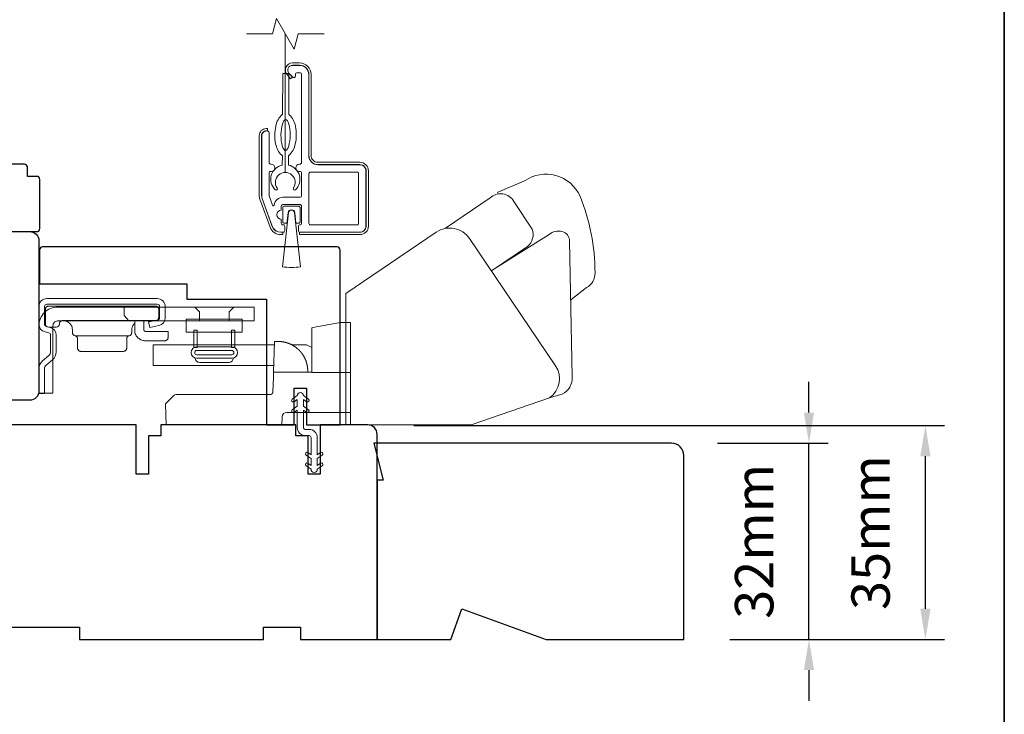
# Model space of a CAD drawing. Extents: x 3539 to 9193, y 3399 to 5942.
# Drawn here: x 4303 to 4464, y 4592 to 4705 of the extents above; entities that cross this region are included whole.
import ezdxf

# ---------------------------------------------------------------- set-up
doc = ezdxf.new("R2010")
doc.units = 0
doc.header["$LTSCALE"] = 250
doc.header["$MEASUREMENT"] = 0
doc.header["$PDMODE"] = 3
doc.header["$PDSIZE"] = -2
doc.linetypes.add('HIDDEN2', pattern=[0.1875, 0.125, -0.0625])
doc.layers.get('DEFPOINTS').update_dxf_attribs({"color": 2, "linetype": 'CONTINUOUS'})
for name, color, linetype, lineweight in [('6', 6, 'CONTINUOUS', 5), ('7', 7, 'CONTINUOUS', 9), ('8', 7, 'CONTINUOUS', 35), ('Aluminum', 132, 'CONTINUOUS', 15), ('Dimensions', 2, 'CONTINUOUS', 15), ('Hardware', 143, 'CONTINUOUS', 15), ('Nylon Clip', 6, 'CONTINUOUS', 15), ('Retractable Screen Hardware', 200, 'CONTINUOUS', 15), ('Screen', 40, 'HIDDEN2', 9), ('Veneer', 7, 'CONTINUOUS', 5), ('Weather-Strip', 6, 'CONTINUOUS', 9), ('Wood', 7, 'CONTINUOUS', 25)]:
    doc.layers.add(name, color=color, linetype=linetype, lineweight=lineweight)
doc.styles.add('ROMANS', font='romans')
doc.dimstyles.new('LWDEC', dxfattribs={"dimscale": 20, "dimtxt": 2.5, "dimasz": 2, "dimexe": 1.25, "dimexo": 3, "dimgap": 2, "dimtad": 1, "dimtoh": 1, "dimdec": 0, "dimzin": 11, "dimdsep": 46, "dimtxsty": 'ROMANS', "dimcen": 0, "dimdle": 1.5, "dimazin": 0, "dimtfac": 1, "dimtdec": 0, "dimtix": 1, "dimtmove": 0, "dimatfit": 3, "dimfxl": 1.25, "dimtzin": 0, "dimarcsym": 0})

# ---------------------------------------------------------------- blocks, each defined once
blk = doc.blocks.new('*D96')
at = {"layer": 'DEFPOINTS', "color": 0, "transparency": 16777216}
for p in [(4359.79, 4638.76), (4450.65, 4638.76), (4411.29, 4603.88)]:
    blk.add_point(p, dxfattribs=at)
at = {"layer": 'Dimensions', "color": 0, "lineweight": -2, "transparency": 16777216}
for p, q in [((4367.29, 4638.76), (4453.78, 4638.76)), ((4450.65, 4608.88), (4450.65, 4633.76)), ((4418.79, 4603.88), (4453.78, 4603.88))]:
    blk.add_line(p, q, dxfattribs=at)
at = {"layer": 'Dimensions', "color": 0, "transparency": 16777216}
for points in [[(4449.82, 4633.76), (4451.48, 4633.76), (4450.65, 4638.76)], [(4449.82, 4608.88), (4451.48, 4608.88), (4450.65, 4603.88)]]:
    blk.add_solid(points, dxfattribs=at)
at = {"layer": 'Dimensions', "color": 0, "transparency": 16777216, "insert": (4442.53, 4621.32), "char_height": 6.25, "attachment_point": 5, "rotation": 90, "style": 'ROMANS'}
blk.add_mtext('35mm', dxfattribs=at)
blk = doc.blocks.new('*D114')
at = {"layer": 'DEFPOINTS', "color": 0, "transparency": 16777216}
for p in [(4409.29, 4635.88), (4431.68, 4635.88), (4411.29, 4603.88)]:
    blk.add_point(p, dxfattribs=at)
at = {"layer": 'Dimensions', "color": 0, "lineweight": -2, "transparency": 16777216}
for p, q in [((4431.68, 4640.88), (4431.68, 4645.88)), ((4416.79, 4635.88), (4434.81, 4635.88)), ((4431.68, 4603.88), (4431.68, 4635.88)), ((4418.79, 4603.88), (4434.81, 4603.88)), ((4431.68, 4598.88), (4431.68, 4593.88))]:
    blk.add_line(p, q, dxfattribs=at)
at = {"layer": 'Dimensions', "color": 0, "transparency": 16777216}
for points in [[(4430.85, 4640.88), (4432.51, 4640.88), (4431.68, 4635.88)], [(4430.85, 4598.88), (4432.51, 4598.88), (4431.68, 4603.88)]]:
    blk.add_solid(points, dxfattribs=at)
at = {"layer": 'Dimensions', "color": 0, "transparency": 16777216, "insert": (4423.56, 4619.88), "char_height": 6.25, "attachment_point": 5, "rotation": 90, "style": 'ROMANS'}
blk.add_mtext('32mm', dxfattribs=at)

msp = doc.modelspace()

# ---------------------------------------------------------------- linework, layer by layer
at = {"layer": '6'}
msp.add_ellipse((4346.38, 4686.14), major_axis=(-0.01, -2.5), ratio=0.3, dxfattribs=at)
at = {"layer": '7'}
msp.add_lwpolyline([(4352.69, 4702.64), (4348.45, 4702.64), (4347.78, 4700.14), (4344.9, 4705.14), (4344.23, 4702.64), (4339.99, 4702.64)], dxfattribs=at)
at = {"layer": '8', "linetype": 'Continuous'}
msp.add_lwpolyline([(3797.77, 4917.87), (4463.51, 4917.87), (4463.51, 4483.96), (3797.77, 4483.96)], close=True, dxfattribs=at)
at = {"layer": 'Aluminum'}
for points in [[(4358.49, 4670.29, 0.414214), (4359.49, 4671.29), (4359.49, 4680.29, 0.414214), (4358.49, 4681.29), (4351.69, 4681.29, -0.414214), (4350.19, 4682.79), (4350.19, 4695.99, 0.414214), (4348.69, 4697.49), (4347.49, 4697.49, 0.655962), (4346.94, 4696.23), (4347.56, 4695.57, 0.680535), (4347.99, 4695.74), (4347.99, 4696.04, -0.414214), (4348.24, 4696.29), (4348.74, 4696.29, -0.414214), (4348.99, 4696.04), (4348.99, 4681.64, -0.414214), (4348.74, 4681.39), (4348.64, 4681.39, 1), (4348.64, 4680.19), (4348.74, 4680.19, -0.414214), (4348.99, 4679.94), (4348.99, 4676.24, -0.414214), (4348.74, 4675.99), (4345.99, 4675.99, 0.37079), (4344.51, 4674.71, -0.855922), (4344.27, 4674.67), (4343.71, 4676.2, -0.087489), (4343.69, 4676.29), (4343.69, 4679.94, -0.414214), (4343.94, 4680.19), (4344.04, 4680.19, 1), (4344.04, 4681.39), (4343.94, 4681.39, -0.414214), (4343.69, 4681.64), (4343.69, 4686.54, 0.414214), (4343.44, 4686.79), (4343.24, 4686.79, 0.414214), (4342.49, 4686.04), (4342.49, 4676.3, 0.087489), (4342.58, 4675.78), (4344.22, 4671.28, 0.315299), (4345.63, 4670.29), (4345.99, 4670.29, 0.414214), (4346.24, 4670.54), (4346.24, 4671.24, 0.414214), (4345.99, 4671.49), (4345.94, 4671.49, -0.414214), (4345.69, 4671.74), (4345.69, 4672.39, -1), (4345.69, 4673.89), (4345.69, 4674.54, -0.414214), (4345.94, 4674.79), (4348.74, 4674.79, -0.414214), (4348.99, 4674.54), (4348.99, 4671.74, -0.414214), (4348.74, 4671.49, 0.414214), (4348.49, 4671.24), (4348.49, 4670.54, 0.414214), (4348.74, 4670.29)], [(4350.19, 4679.84, -0.414214), (4350.44, 4680.09), (4358.04, 4680.09, -0.414214), (4358.29, 4679.84), (4358.29, 4671.74, -0.414214), (4358.04, 4671.49), (4350.44, 4671.49, -0.414214), (4350.19, 4671.74)]]:
    msp.add_lwpolyline(points, format="xyb", close=True, dxfattribs=at)
at = {"layer": 'Hardware', "linetype": 'Continuous'}
for p, q in [((4324.09, 4655.58), (4324.18, 4655.67)), ((4320.9, 4653.4), (4312.07, 4653.4)), ((4338.11, 4651.94), (4344.28, 4651.94)), ((4349.25, 4650.22), (4349.26, 4650.21)), ((4349.26, 4650.21), (4349.27, 4650.19)), ((4349.27, 4650.19), (4349.28, 4650.18)), ((4349.28, 4650.18), (4349.29, 4650.17)), ((4349.29, 4650.17), (4349.29, 4650.16)), ((4349.31, 4650.13), (4349.32, 4650.12)), ((4349.33, 4650.1), (4349.33, 4650.09)), ((4349.37, 4650.03), (4349.38, 4650.02)), ((4349.38, 4650.02), (4349.38, 4650)), ((4349.39, 4649.99), (4349.4, 4649.97)), ((4349.54, 4649.71), (4349.54, 4649.69)), ((4349.54, 4649.69), (4349.55, 4649.67)), ((4349.55, 4649.67), (4349.56, 4649.66)), ((4349.56, 4649.66), (4349.57, 4649.64)), ((4349.57, 4649.64), (4349.58, 4649.62))]:
    msp.add_line(p, q, dxfattribs=at)
at = {"layer": 'Hardware'}
msp.add_line((4337.14, 4649.04), (4332.4, 4649.04), dxfattribs=at)
for points in [[(4392.85, 4659.25), (4395.43, 4661.25, 0.297907), (4396.81, 4663.68, 0.095519), (4394.38, 4676.14, 0.471687), (4385.33, 4678.65), (4380.84, 4676.76)], [(4372.45, 4670.93), (4379.7, 4675.89, -0.479632), (4383.6, 4675.31), (4386.59, 4670.77, -0.315015), (4385.81, 4667.98), (4379.92, 4664)], [(4356.18, 4638.88), (4376.63, 4638.88), (4389.41, 4643.28, 0.407836), (4390.37, 4648.52), (4376.38, 4669.25, 0.414214), (4370.95, 4670.3), (4356.19, 4660.27), (4356.19, 4638.88)], [(4389.36, 4643.27), (4391.47, 4643.87, 0.291052), (4393.11, 4646.7), (4392.65, 4668.86, 0.344486), (4391.45, 4670.4, 0.245742), (4389.34, 4669.9), (4379.88, 4663.98)]]:
    msp.add_lwpolyline(points, format="xyb", dxfattribs=at)
at = {"layer": 'Hardware', "linetype": 'Continuous'}
for points in [[(4307.18, 4654.03), (4307.78, 4653.89, -0.380021), (4308.07, 4653.52), (4308.07, 4650.76, -0.227484), (4307.81, 4650.19), (4306.78, 4649.3, 0.213626), (4306.19, 4648.03), (4306.19, 4643.96), (4307.1, 4643.96), (4307.1, 4648.03, -0.22779), (4307.37, 4648.61), (4308.4, 4649.49, 0.21889), (4308.99, 4650.76), (4308.99, 4653.52, 0.362808), (4308, 4654.77), (4307.4, 4654.92, -0.346725), (4307.1, 4655.29), (4307.1, 4658.16, -0.414214), (4307.49, 4658.54), (4325.47, 4658.54, -0.414214), (4325.85, 4658.16), (4325.85, 4656.32, -0.367825), (4325.54, 4655.94), (4324.07, 4655.65), (4324.25, 4654.76), (4325.72, 4655.05, 0.358125), (4326.76, 4656.32), (4326.76, 4658.16, 0.414214), (4325.47, 4659.46), (4307.49, 4659.46, 0.414214), (4306.19, 4658.16), (4306.19, 4655.29, 0.34672), (4307.18, 4654.03)], [(4345.77, 4652.43), (4345.77, 4652.43, -0.000055), (4345.77, 4652.43, -0.000055), (4345.77, 4652.43, -0.000055), (4345.77, 4652.43, -0.000055), (4345.77, 4652.43, -0.000055), (4345.77, 4652.43, -0.000055), (4345.77, 4652.43, -0.000055), (4345.77, 4652.43, -0.000055), (4345.77, 4652.43, -0.000055), (4345.78, 4652.43, -0.000056), (4345.78, 4652.43, -0.000055), (4345.78, 4652.43, -0.000055), (4345.78, 4652.43, -0.000056), (4345.78, 4652.43, -0.000056), (4345.78, 4652.43, -0.000055), (4345.78, 4652.43, -0.000055), (4345.78, 4652.43, -0.000056), (4345.78, 4652.43, -0.000057), (4345.78, 4652.43, -0.000055), (4345.78, 4652.43, -0.000052), (4345.78, 4652.43, -0.000057), (4345.78, 4652.43, -0.000068), (4345.79, 4652.43, -0.000051), (4345.79, 4652.43, -0.000018), (4345.79, 4652.43, -0.000073), (4345.79, 4652.43, -0.000125), (4345.79, 4652.43, -0.000061), (4345.79, 4652.43, -0.000032)], [(4356.99, 4640.91), (4346.6, 4640.91, 0.409915), (4345.84, 4640.18), (4345.79, 4638.88), (4326.94, 4638.88), (4326.82, 4642.31), (4326.82, 4642.31), (4328.12, 4643.61, -0.279314), (4328.66, 4643.83), (4336.34, 4643.83), (4343.92, 4643.83), (4343.95, 4643.84), (4343.97, 4643.84), (4343.99, 4643.84), (4344.01, 4643.85), (4344.03, 4643.85), (4344.05, 4643.86), (4344.07, 4643.86), (4344.09, 4643.87), (4344.1, 4643.88), (4344.12, 4643.89), (4344.14, 4643.9), (4344.15, 4643.91), (4344.17, 4643.92), (4344.18, 4643.94), (4344.2, 4643.95), (4344.21, 4643.96), (4344.22, 4643.98), (4344.23, 4643.99), (4344.25, 4644.01), (4344.26, 4644.03), (4344.26, 4644.04), (4344.27, 4644.06), (4344.28, 4644.08), (4344.29, 4644.1), (4344.29, 4644.12), (4344.3, 4644.14), (4344.3, 4644.16), (4344.3, 4644.18), (4344.31, 4644.23), (4344.39, 4646.66), (4344.42, 4647.47), (4350.64, 4647.47)]]:
    msp.add_lwpolyline(points, format="xyb", dxfattribs=at)
for points in [[(4308.47, 4655.04, -0.414214), (4309.23, 4655.81), (4341.24, 4655.81), (4341.24, 4658.08), (4309.23, 4658.08, 0.414214), (4306.19, 4655.04), (4306.19, 4644.04), (4308.47, 4644.04)], [(4325.2, 4655.87), (4310.04, 4655.87), (4309.99, 4655.87), (4309.94, 4655.86), (4309.89, 4655.85), (4309.84, 4655.83), (4309.79, 4655.8), (4309.74, 4655.77), (4309.7, 4655.74), (4309.66, 4655.7), (4309.62, 4655.66), (4309.59, 4655.61), (4309.57, 4655.56), (4309.55, 4655.51), (4309.53, 4655.36), (4309.53, 4655.31, -0.414214), (4309.02, 4654.8), (4307.75, 4654.8, -0.414214), (4307.24, 4655.31), (4307.24, 4655.87), (4307.24, 4657.72), (4307.24, 4657.77), (4307.25, 4657.82), (4307.26, 4657.87), (4307.28, 4657.92), (4307.31, 4657.97), (4307.34, 4658.02), (4307.37, 4658.06), (4307.41, 4658.1), (4307.45, 4658.14), (4307.5, 4658.17), (4307.55, 4658.19), (4307.6, 4658.21), (4307.65, 4658.22), (4307.75, 4658.23), (4325.2, 4658.23), (4325.25, 4658.23), (4325.3, 4658.22), (4325.35, 4658.21), (4325.4, 4658.19), (4325.45, 4658.17), (4325.49, 4658.14), (4325.54, 4658.1), (4325.58, 4658.06), (4325.61, 4658.02), (4325.64, 4657.97), (4325.67, 4657.92), (4325.68, 4657.87), (4325.7, 4657.82), (4325.71, 4657.72), (4325.71, 4656.38), (4325.7, 4656.33), (4325.7, 4656.28), (4325.68, 4656.23), (4325.67, 4656.18), (4325.64, 4656.13), (4325.61, 4656.08), (4325.58, 4656.04), (4325.54, 4656), (4325.49, 4655.96), (4325.45, 4655.93), (4325.4, 4655.91), (4325.35, 4655.89), (4325.3, 4655.88)]]:
    msp.add_lwpolyline(points, format="xyb", close=True, dxfattribs=at)
for points in [[(4320.08, 4658.08), (4320.08, 4656.68), (4320.85, 4655.81)], [(4332.37, 4655.81), (4332.37, 4657.31), (4331.59, 4658.08)], [(4337.17, 4655.81), (4337.17, 4657.31), (4337.94, 4658.08)], [(4310.14, 4655.87), (4310.28, 4655.86), (4310.43, 4655.84), (4310.58, 4655.8), (4310.74, 4655.75), (4310.88, 4655.67), (4311.02, 4655.58), (4311.15, 4655.48), (4311.27, 4655.36), (4311.38, 4655.23), (4311.47, 4655.09), (4311.54, 4654.94), (4311.59, 4654.79), (4311.63, 4654.64), (4311.66, 4654.34), (4311.66, 4653.9), (4311.66, 4653.86), (4311.67, 4653.82), (4311.68, 4653.77), (4311.69, 4653.73), (4311.71, 4653.68), (4311.73, 4653.64), (4311.76, 4653.6), (4311.79, 4653.56), (4311.83, 4653.53), (4311.87, 4653.5), (4311.9, 4653.47), (4311.95, 4653.45), (4311.99, 4653.43), (4312.07, 4653.4), (4312.12, 4653.39), (4312.16, 4653.38), (4312.2, 4653.36), (4312.24, 4653.34), (4312.28, 4653.31), (4312.32, 4653.28), (4312.35, 4653.25), (4312.38, 4653.21), (4312.41, 4653.17), (4312.44, 4653.13), (4312.45, 4653.08), (4312.47, 4653.04), (4312.48, 4652.99), (4312.49, 4652.91), (4312.49, 4651.37), (4312.49, 4651.32), (4312.5, 4651.27), (4312.51, 4651.22), (4312.53, 4651.17), (4312.55, 4651.12), (4312.58, 4651.08), (4312.62, 4651.03), (4312.66, 4650.99), (4312.7, 4650.96), (4312.75, 4650.93), (4312.79, 4650.91), (4312.84, 4650.89), (4312.9, 4650.87), (4312.99, 4650.86), (4319.98, 4650.86), (4320.08, 4650.87), (4320.13, 4650.89), (4320.18, 4650.91), (4320.23, 4650.93), (4320.27, 4650.96), (4320.32, 4650.99), (4320.36, 4651.03), (4320.39, 4651.08), (4320.42, 4651.12), (4320.45, 4651.17), (4320.46, 4651.22), (4320.48, 4651.27), (4320.48, 4651.32), (4320.49, 4651.37), (4320.49, 4652.91), (4320.49, 4652.99), (4320.51, 4653.04), (4320.52, 4653.08), (4320.54, 4653.13), (4320.56, 4653.17), (4320.59, 4653.21), (4320.62, 4653.25), (4320.65, 4653.28), (4320.69, 4653.31), (4320.73, 4653.34), (4320.77, 4653.36), (4320.81, 4653.38), (4320.86, 4653.39), (4320.9, 4653.4), (4320.99, 4653.43), (4321.03, 4653.45), (4321.07, 4653.47), (4321.11, 4653.5), (4321.15, 4653.53), (4321.18, 4653.56), (4321.21, 4653.6), (4321.24, 4653.64), (4321.26, 4653.68), (4321.28, 4653.73), (4321.29, 4653.77), (4321.3, 4653.82), (4321.31, 4653.86), (4321.31, 4653.9), (4321.31, 4654.34), (4321.32, 4654.5), (4321.33, 4654.58), (4321.34, 4654.66), (4321.36, 4654.74), (4321.39, 4654.82), (4321.42, 4654.89), (4321.45, 4654.97), (4321.49, 4655.05), (4321.53, 4655.13), (4321.58, 4655.2), (4321.63, 4655.27), (4321.68, 4655.34), (4321.74, 4655.4), (4321.81, 4655.47)], [(4323.29, 4655.87), (4323.29, 4654.37), (4323.3, 4654.35), (4323.3, 4654.32), (4323.31, 4654.3), (4323.31, 4654.27), (4323.33, 4654.25), (4323.34, 4654.22), (4323.36, 4654.2), (4323.38, 4654.18), (4323.4, 4654.16), (4323.42, 4654.15), (4323.45, 4654.14), (4323.47, 4654.13), (4323.5, 4654.12), (4323.55, 4654.12), (4327.23, 4654.12), (4327.23, 4653.1), (4327.23, 4653.05), (4327.22, 4653), (4327.21, 4652.95), (4327.19, 4652.9), (4327.17, 4652.85), (4327.14, 4652.8), (4327.1, 4652.76), (4327.06, 4652.72), (4327.02, 4652.69), (4326.97, 4652.66), (4326.92, 4652.63), (4326.87, 4652.61), (4326.82, 4652.6), (4326.72, 4652.59), (4323.55, 4652.59), (4323.4, 4652.6), (4323.25, 4652.62), (4323.1, 4652.65), (4322.95, 4652.7), (4322.8, 4652.76), (4322.65, 4652.83), (4322.51, 4652.93), (4322.38, 4653.03), (4322.26, 4653.15), (4322.15, 4653.27), (4322.05, 4653.41), (4321.97, 4653.56), (4321.9, 4653.7), (4321.81, 4654.01), (4321.81, 4655.78), (4321.83, 4655.79), (4321.85, 4655.79), (4321.86, 4655.8), (4321.88, 4655.8), (4321.89, 4655.81), (4321.9, 4655.81), (4321.92, 4655.81), (4321.93, 4655.82), (4321.95, 4655.82), (4321.96, 4655.82), (4321.97, 4655.83), (4321.99, 4655.83), (4322, 4655.83), (4322.02, 4655.84), (4322.03, 4655.84), (4322.05, 4655.84), (4322.06, 4655.84), (4322.08, 4655.85), (4322.09, 4655.85), (4322.1, 4655.85), (4322.12, 4655.85), (4322.13, 4655.85), (4322.15, 4655.86), (4322.16, 4655.86), (4322.18, 4655.86), (4322.19, 4655.86), (4322.21, 4655.86), (4322.23, 4655.86), (4322.24, 4655.86)], [(4356.99, 4647.39), (4350.64, 4647.39), (4350.64, 4654.2), (4350.64, 4654.71), (4350.81, 4654.74), (4355.34, 4655.54), (4356.99, 4655.54), (4356.99, 4638.88)], [(4344.46, 4648.53), (4324.8, 4648.53), (4324.8, 4651.94), (4344.58, 4651.94)], [(4350.01, 4647.47), (4349.99, 4647.98), (4349.99, 4647.98), (4349.99, 4647.99), (4349.99, 4648), (4349.98, 4648.02), (4349.98, 4648.02), (4349.98, 4648.03), (4349.98, 4648.04), (4349.98, 4648.05), (4349.98, 4648.07), (4349.98, 4648.08), (4349.98, 4648.1), (4349.98, 4648.12), (4349.97, 4648.14), (4349.97, 4648.17), (4349.97, 4648.19), (4349.97, 4648.22), (4349.96, 4648.24), (4349.96, 4648.26), (4349.96, 4648.29), (4349.95, 4648.33), (4349.94, 4648.36), (4349.94, 4648.39), (4349.94, 4648.43), (4349.93, 4648.47), (4349.92, 4648.51), (4349.91, 4648.54), (4349.91, 4648.57), (4349.9, 4648.61), (4349.89, 4648.65), (4349.89, 4648.67), (4349.88, 4648.7), (4349.87, 4648.74), (4349.86, 4648.79), (4349.86, 4648.81), (4349.84, 4648.86), (4349.84, 4648.88), (4349.83, 4648.92), (4349.82, 4648.95), (4349.81, 4648.98), (4349.8, 4649.01), (4349.79, 4649.05), (4349.78, 4649.07), (4349.77, 4649.1), (4349.76, 4649.13), (4349.76, 4649.15), (4349.75, 4649.18), (4349.74, 4649.22), (4349.72, 4649.25), (4349.72, 4649.27), (4349.7, 4649.31), (4349.69, 4649.34), (4349.68, 4649.37), (4349.67, 4649.4), (4349.65, 4649.44), (4349.65, 4649.46), (4349.63, 4649.49), (4349.62, 4649.52), (4349.61, 4649.55), (4349.59, 4649.58), (4349.58, 4649.61), (4349.57, 4649.64), (4349.55, 4649.67), (4349.54, 4649.69), (4349.53, 4649.72), (4349.51, 4649.75), (4349.51, 4649.77), (4349.49, 4649.8), (4349.48, 4649.82), (4349.47, 4649.84), (4349.46, 4649.87), (4349.44, 4649.89), (4349.43, 4649.92), (4349.42, 4649.94), (4349.4, 4649.96), (4349.39, 4649.99), (4349.38, 4650.02), (4349.36, 4650.04), (4349.35, 4650.06), (4349.34, 4650.08), (4349.32, 4650.11), (4349.31, 4650.14), (4349.3, 4650.15), (4349.28, 4650.18), (4349.27, 4650.2), (4349.25, 4650.23), (4349.24, 4650.24), (4349.22, 4650.27), (4349.21, 4650.29), (4349.19, 4650.31), (4349.18, 4650.33), (4349.17, 4650.35), (4349.16, 4650.36), (4349.15, 4650.38), (4349.14, 4650.39), (4349.13, 4650.41), (4349.12, 4650.42), (4349.1, 4650.44), (4349.09, 4650.47), (4349.08, 4650.48), (4349.07, 4650.49), (4349.06, 4650.51), (4349.04, 4650.53), (4349.03, 4650.55), (4349.01, 4650.57), (4349, 4650.59), (4348.98, 4650.6), (4348.97, 4650.62), (4348.95, 4650.64), (4348.94, 4650.66), (4348.93, 4650.68), (4348.92, 4650.69), (4348.9, 4650.7), (4348.89, 4650.72), (4348.87, 4650.74), (4348.86, 4650.76), (4348.85, 4650.77), (4348.84, 4650.78), (4348.83, 4650.79), (4348.82, 4650.8), (4348.81, 4650.81), (4348.8, 4650.83), (4348.79, 4650.84), (4348.78, 4650.85), (4348.77, 4650.86), (4348.76, 4650.87), (4348.75, 4650.88), (4348.74, 4650.89), (4348.73, 4650.91), (4348.71, 4650.92), (4348.71, 4650.93), (4348.69, 4650.94), (4348.68, 4650.96), (4348.67, 4650.97), (4348.66, 4650.99), (4348.64, 4651.01), (4348.61, 4651.03), (4348.59, 4651.06), (4348.56, 4651.08), (4348.53, 4651.11), (4348.51, 4651.13), (4348.48, 4651.16), (4348.45, 4651.18), (4348.43, 4651.21), (4348.4, 4651.23), (4348.37, 4651.26), (4348.35, 4651.28), (4348.32, 4651.31), (4348.28, 4651.33), (4348.26, 4651.35), (4348.23, 4651.38), (4348.2, 4651.4), (4348.18, 4651.42), (4348.14, 4651.45), (4348.11, 4651.48), (4348.07, 4651.5), (4348.05, 4651.52), (4348.02, 4651.54), (4347.99, 4651.56), (4347.98, 4651.57), (4347.95, 4651.59), (4347.92, 4651.61), (4347.9, 4651.63), (4347.88, 4651.64), (4347.85, 4651.66), (4347.83, 4651.67), (4347.8, 4651.69), (4347.78, 4651.71), (4347.76, 4651.72), (4347.73, 4651.74), (4347.71, 4651.75), (4347.67, 4651.78), (4347.64, 4651.79), (4347.61, 4651.81), (4347.58, 4651.83), (4347.56, 4651.84), (4347.53, 4651.86), (4347.5, 4651.87), (4347.48, 4651.88), (4347.44, 4651.9), (4347.41, 4651.92), (4347.39, 4651.93), (4347.36, 4651.95), (4347.32, 4651.96), (4347.31, 4651.97), (4347.27, 4651.99), (4347.24, 4652.01), (4347.22, 4652.01), (4347.19, 4652.03), (4347.15, 4652.05), (4347.13, 4652.06), (4347.1, 4652.07), (4347.06, 4652.09), (4347.05, 4652.09), (4347.01, 4652.11), (4346.97, 4652.12), (4346.96, 4652.13), (4346.92, 4652.14), (4346.89, 4652.16), (4346.86, 4652.17), (4346.83, 4652.18), (4346.8, 4652.19), (4346.78, 4652.2), (4346.74, 4652.21), (4346.71, 4652.22), (4346.69, 4652.23), (4346.65, 4652.24), (4346.61, 4652.25), (4346.59, 4652.26), (4346.55, 4652.27), (4346.51, 4652.28), (4346.49, 4652.29), (4346.46, 4652.3), (4346.42, 4652.31), (4346.4, 4652.31), (4346.36, 4652.32), (4346.33, 4652.33), (4346.3, 4652.34), (4346.26, 4652.35), (4346.23, 4652.35), (4346.2, 4652.36), (4346.16, 4652.37), (4346.15, 4652.37), (4346.13, 4652.38), (4346.09, 4652.38), (4346.06, 4652.39), (4346.03, 4652.39), (4346, 4652.4), (4345.97, 4652.4), (4345.95, 4652.41), (4345.91, 4652.41), (4345.89, 4652.42), (4345.85, 4652.42), (4345.82, 4652.43), (4345.8, 4652.43), (4345.77, 4652.43), (4345.73, 4652.44), (4345.7, 4652.44), (4345.66, 4652.45), (4345.64, 4652.45), (4345.6, 4652.45), (4345.57, 4652.45), (4345.53, 4652.46), (4345.5, 4652.46), (4345.47, 4652.46), (4345.44, 4652.46), (4345.41, 4652.47), (4345.38, 4652.47), (4345.34, 4652.47), (4345.31, 4652.47), (4345.28, 4652.47), (4345.25, 4652.47), (4345.22, 4652.47), (4345.17, 4652.47), (4344.59, 4652.47), (4344.42, 4647.47)], [(4347.38, 4651.94), (4349.8, 4651.94), (4350.25, 4651.71), (4350.64, 4651.51)], [(4349.18, 4650.34), (4349.18, 4650.33), (4349.19, 4650.32), (4349.19, 4650.32), (4349.2, 4650.31), (4349.2, 4650.3), (4349.21, 4650.3), (4349.21, 4650.29), (4349.22, 4650.28), (4349.22, 4650.27), (4349.23, 4650.26), (4349.23, 4650.25), (4349.24, 4650.24), (4349.25, 4650.23)]]:
    msp.add_lwpolyline(points, dxfattribs=at)
at = {"layer": 'Hardware'}
for points in [[(4330.21, 4656.1), (4339.32, 4656.1), (4339.32, 4654.01), (4330.21, 4654.01)], [(4331.41, 4654.29), (4331.96, 4654.29), (4331.96, 4651.48), (4331.41, 4651.48)], [(4338.13, 4654.29), (4337.58, 4654.29), (4337.58, 4651.48), (4338.13, 4651.48)]]:
    msp.add_lwpolyline(points, close=True, dxfattribs=at)
for points in [[(4331.92, 4649.73, -1), (4331.92, 4651.59), (4337.62, 4651.59, -1), (4337.62, 4649.73)], [(4337.62, 4651.01, -1), (4337.62, 4650.31), (4331.92, 4650.31, -1), (4331.92, 4651.01)]]:
    msp.add_lwpolyline(points, format="xyb", close=True, dxfattribs=at)
for centre, start, end in [((4332.4, 4649.76), 180, 270), ((4337.14, 4649.76), 270, 360)]:
    msp.add_arc(centre, 0.727, start, end, dxfattribs=at)
at = {"layer": 'Nylon Clip'}
msp.add_lwpolyline([(4350.03, 4632.63), (4350.54, 4632.27), (4350.54, 4633.37), (4349.73, 4633.94, -1), (4350.03, 4634.36), (4350.54, 4634), (4350.54, 4636.83, 0.414214), (4350.24, 4637.13), (4349.6, 4637.13, -0.414214), (4348.29, 4638.44), (4348.29, 4641.28), (4347.78, 4640.92, -1), (4347.48, 4641.34), (4348.29, 4641.9), (4348.29, 4643.01), (4347.78, 4642.65, -1), (4347.48, 4643.07), (4348.29, 4643.64), (4348.29, 4643.64, -1), (4349.3, 4643.64), (4349.3, 4643.64), (4350.11, 4643.07, -1), (4349.82, 4642.65), (4349.3, 4643.01), (4349.3, 4641.9), (4350.11, 4641.34, -1), (4349.82, 4640.92), (4349.3, 4641.28), (4349.3, 4638.44, 0.414214), (4349.6, 4638.14), (4350.24, 4638.14, -0.414214), (4351.55, 4636.83), (4351.55, 4634), (4352.07, 4634.36, -1), (4352.36, 4633.94), (4351.55, 4633.37), (4351.55, 4632.27), (4352.07, 4632.63, -1), (4352.36, 4632.21), (4351.55, 4631.64), (4351.55, 4631.63, -1), (4350.54, 4631.63), (4350.54, 4631.64), (4349.73, 4632.21, -1), (4350.03, 4632.63)], format="xyb", dxfattribs=at)
at = {"layer": 'Retractable Screen Hardware'}
for points in [[(4345.86, 4682.77), (4345.85, 4681.24, 0.601023), (4344.69, 4677.21, 0.944459), (4345.02, 4677.47, -1.952372), (4347.65, 4677.46, 0.944459), (4347.98, 4677.2, 0.601023), (4346.85, 4681.24), (4346.86, 4682.77, 0.03091), (4346.95, 4682.84, 0.104123), (4347.6, 4683.65, 0.064775), (4347.97, 4684.71, 0.050929), (4348.13, 4686.13, 0.050929), (4347.99, 4687.55, 0.064775), (4347.62, 4688.62, 0.104123), (4346.98, 4689.43, 0.03091), (4346.89, 4689.5), (4346.92, 4696.14), (4345.92, 4696.15), (4345.89, 4689.51, 0.03091), (4345.8, 4689.44, 0.104123), (4345.15, 4688.63, 0.064775), (4344.78, 4687.57, 0.050929), (4344.63, 4686.15, 0.050929), (4344.76, 4684.72, 0.064775), (4345.13, 4683.66, 0.104123), (4345.77, 4682.84, 0.03091)], [(4346.81, 4673.46, -0.893978), (4347.88, 4673.46), (4348.07, 4671.74), (4348.49, 4671.74, 0.414214), (4348.74, 4671.99), (4348.74, 4674.29, 0.414214), (4348.49, 4674.54), (4346.19, 4674.54, 0.414214), (4345.94, 4674.29), (4345.94, 4671.99, 0.414214), (4346.19, 4671.74), (4346.61, 4671.74)]]:
    msp.add_lwpolyline(points, format="xyb", close=True, dxfattribs=at)
at = {"layer": 'Screen'}
msp.add_line((4346.34, 4680.04), (4346.34, 4702.64), dxfattribs=at)
at = {"layer": 'Veneer'}
for points in [[(4347.49, 4697.51), (4348.65, 4697.51, -0.414214), (4350.17, 4695.99), (4350.17, 4682.79, 0.414214), (4351.65, 4681.31), (4358.49, 4681.31, -0.414214), (4359.51, 4680.29), (4359.51, 4671.29, -0.414214), (4358.49, 4670.27), (4348.67, 4670.27), (4348.67, 4669.89), (4358.49, 4669.89, 0.414214), (4359.89, 4671.29), (4359.89, 4680.29, 0.414214), (4358.49, 4681.69), (4351.65, 4681.69, -0.414214), (4350.55, 4682.79), (4350.55, 4695.99, 0.414214), (4348.65, 4697.89), (4347.49, 4697.89, 0.642683), (4346.62, 4695.99), (4347.21, 4695.31), (4347.49, 4695.56), (4346.91, 4696.23, -0.642683)], [(4345.92, 4670.27), (4345.6, 4670.27, -0.315299), (4344.22, 4671.24), (4342.56, 4675.79, -0.087489), (4342.47, 4676.29), (4342.47, 4686.04, -0.414214), (4343.24, 4686.81), (4343.44, 4686.81), (4343.44, 4687.19), (4343.24, 4687.19, 0.414214), (4342.09, 4686.04), (4342.09, 4676.29, 0.087489), (4342.2, 4675.66), (4343.86, 4671.11, 0.315299), (4345.6, 4669.89), (4345.92, 4669.89)]]:
    msp.add_lwpolyline(points, format="xyb", close=True, dxfattribs=at)
at = {"layer": 'Weather-Strip'}
msp.add_lwpolyline([(4346.85, 4673.46), (4345.86, 4664.63, 0.062249), (4348.83, 4664.63), (4347.84, 4673.46, 0.893978)], format="xyb", close=True, dxfattribs=at)
at = {"layer": 'Wood'}
for points in [[(4305.83, 4679.39), (4304.33, 4679.39), (4304.33, 4680.89, 0.414214), (4303.83, 4681.39), (4301.33, 4681.39, 0.236068), (4297.33, 4683.39), (4297.33, 4684.89, 0.414214), (4296.83, 4685.39), (4294.83, 4685.39, 0.414214), (4294.33, 4684.89), (4294.33, 4674.39), (4296.33, 4670.39), (4305.83, 4670.39, 0.414214), (4306.33, 4670.89), (4306.33, 4678.89, 0.414214)], [(4306.79, 4667.88, 0.414214), (4306.29, 4667.38), (4306.29, 4661.88), (4330.29, 4661.88), (4330.29, 4659.38), (4343.29, 4659.38), (4343.29, 4638.88), (4347.79, 4638.88), (4347.79, 4644.88), (4349.79, 4644.88), (4349.79, 4638.88), (4355.29, 4638.88), (4355.29, 4667.38, 0.414214), (4354.79, 4667.88)], [(4360.79, 4635.88), (4362.29, 4629.88), (4361.29, 4629.88), (4361.29, 4603.88), (4373.31, 4603.88), (4375.13, 4608.88), (4388.87, 4603.88), (4411.29, 4603.88), (4411.29, 4633.88, 0.414214), (4409.29, 4635.88)]]:
    msp.add_lwpolyline(points, format="xyb", close=True, dxfattribs=at)
for points in [[(4266.69, 4670.39), (4304.69, 4670.39, -0.414214), (4306.19, 4668.89), (4306.19, 4644.39, -0.414214), (4304.69, 4642.89), (4287.19, 4642.89)], [(4296.79, 4605.87), (4312.79, 4605.87), (4312.79, 4603.87), (4342.79, 4603.87), (4342.79, 4605.87), (4348.79, 4605.87), (4348.79, 4603.87), (4361.29, 4603.87), (4361.29, 4637.36, 0.414214), (4359.79, 4638.86), (4352.04, 4638.86), (4352.04, 4630.86), (4350.04, 4630.86), (4350.04, 4637.11), (4348.04, 4637.11), (4348.04, 4638.86), (4326.04, 4638.86), (4326.04, 4637.11), (4324.04, 4637.11), (4324.04, 4630.86), (4322.04, 4630.86), (4322.04, 4638.86), (4293.79, 4638.86, 0.414214)]]:
    msp.add_lwpolyline(points, format="xyb", dxfattribs=at)

# ---------------------------------------------------------------- dimensions: what is measured, and where the dimension line sits
at = {"layer": 'Dimensions'}
dim = msp.add_linear_dim(base=(4431.68, 4635.88), p1=(4411.29, 4603.88), p2=(4409.29, 4635.88), angle=90, dimstyle='LWDEC', override={"dimscale": 2.5, "dimpost": 'mm', "dimfrac": 2, "dimarcsym": 1}, dxfattribs=at)
dim.commit()
dim.dimension.update_dxf_attribs({"geometry": '*D114', "text_midpoint": (4423.56, 4619.88)})
dim = msp.add_linear_dim(base=(4450.65, 4638.76), p1=(4411.29, 4603.88), p2=(4359.79, 4638.76), angle=90, dimstyle='LWDEC', override={"dimscale": 2.5, "dimpost": 'mm', "dimfrac": 2, "dimarcsym": 1}, dxfattribs=at)
dim.commit()
dim.dimension.update_dxf_attribs({"geometry": '*D96', "text_midpoint": (4450.65, 4621.32), "dimtype": 160})

doc.saveas('drawing.dxf')
